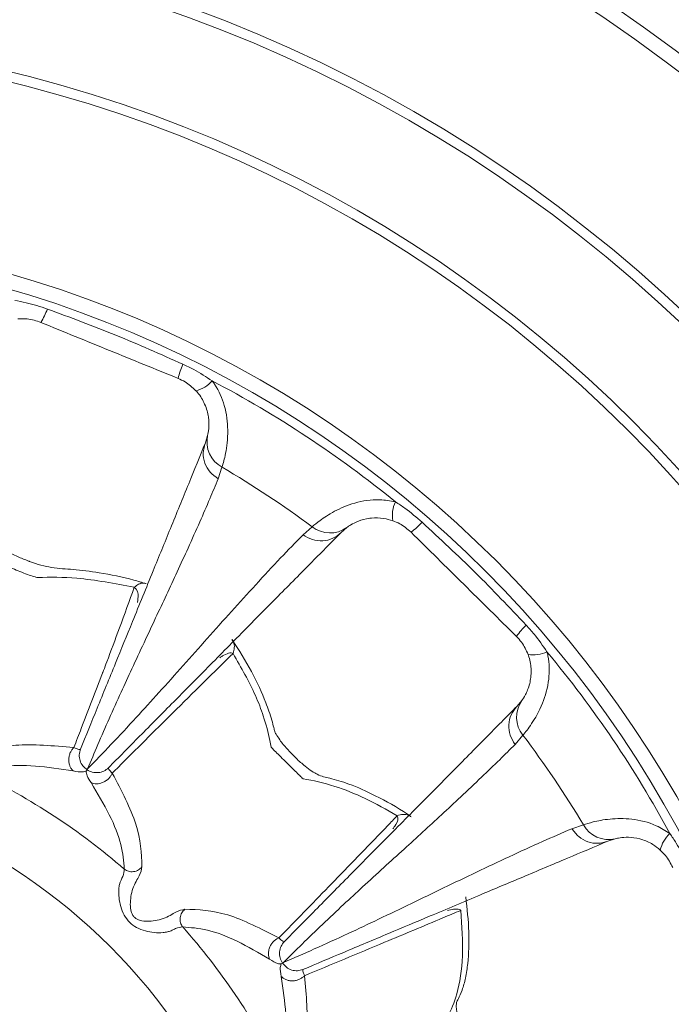
# Model space of a CAD drawing. Units: inches. Extents: x 0.7 to 33.3, y 0.7 to 21.3.
# Drawn here: x 24.9 to 26.2, y 7.2 to 9.2 of the extents above; entities that cross this region are included whole.
import ezdxf

# ---------------------------------------------------------------- set-up
doc = ezdxf.new("R2010")
doc.units = ezdxf.units.IN
doc.header["$MEASUREMENT"] = 0

msp = doc.modelspace()

# ---------------------------------------------------------------- linework, layer by layer
at = {"color": 7, "linetype": 'Continuous', "lineweight": 15}
for p, q in [((24.8825, 8.5819), (24.8788, 8.5816)), ((25.258, 8.331), (25.2627, 8.3457)), ((25.2917, 8.2819), (25.2841, 8.2585)), ((25.4556, 8.1452), (25.4741, 8.1615)), ((25.5442, 8.1598), (25.5325, 8.1498)), ((25.8881, 7.7982), (25.898, 7.8099)), ((25.9004, 7.7399), (25.8844, 7.7212)), ((25.017, 7.6675), (25.0188, 7.6701)), ((25.0188, 7.6701), (25.0189, 7.6702)), ((25.0189, 7.6702), (25.0199, 7.6717)), ((25.9995, 7.5509), (26.0228, 7.5588)), ((26.087, 7.5305), (26.0723, 7.5257)), ((25.4115, 7.2773), (25.4141, 7.2791)), ((25.4141, 7.2791), (25.4158, 7.2802))]:
    msp.add_line(p, q, dxfattribs=at)
for radius in [3.3, 3.27, 2.905, 2.885, 2.675, 2.655, 2.28, 2.25, 1.1763]:
    msp.add_circle((24.2337, 6.4808), radius, dxfattribs=at)
for centre, radius, start, end in [((24.7971, 8.6538), 0.1507, 328.3032, 339.7824), ((25.3502, 8.4283), 0.1507, 155.8553, 167.3345), ((25.2248, 8.4976), 0.0626, 282.9686, 318.842), ((24.2337, 6.4808), 2.2318, 50.8607, 62.277), ((25.3194, 8.333), 0.0581, 167.3576, 241.5494), ((24.2337, 6.4808), 2.0888, 53.5703, 59.5674), ((25.6988, 8.1847), 0.0626, 154.2957, 190.169), ((25.5858, 8.2728), 0.1507, 305.8032, 317.2824), ((25.5102, 8.207), 0.0581, 231.5883, 305.7801), ((26.0105, 7.8528), 0.1507, 133.3553, 144.8345), ((25.9211, 7.9648), 0.0626, 260.4686, 296.342), ((24.2337, 6.4808), 2.2318, 28.3607, 39.777), ((25.9455, 7.7765), 0.0581, 144.8576, 219.0494), ((24.2337, 6.4808), 2.0888, 31.0703, 37.0674), ((24.2337, 6.4808), 1.3102, 48.953, 64.524), ((26.0736, 7.5871), 0.0581, 209.0883, 283.2801), ((26.2393, 7.4943), 0.0626, 131.7957, 167.669), ((24.2337, 6.4808), 1.3102, 26.53, 41.6847)]:
    msp.add_arc(centre, radius, start, end, dxfattribs=at)
for points, knots in [([(24.8727, 8.6192), (24.8803, 8.6177), (24.9027, 8.6135), (24.9243, 8.6064), (24.9385, 8.6017)], [0, 0, 0, 0, 0.341343, 1, 1, 1, 1]), ([(24.9253, 8.5746), (24.9162, 8.5776), (24.902, 8.5822), (24.8876, 8.582), (24.8825, 8.5819)], [0, 0, 0, 0, 0.648027, 1, 1, 1, 1]), ([(25.2127, 8.49), (25.22, 8.4865), (25.2405, 8.4767), (25.2596, 8.4644), (25.2719, 8.4564)], [0, 0, 0, 0, 0.356301, 1, 1, 1, 1]), ([(25.2388, 8.4366), (25.2319, 8.4431), (25.2213, 8.4531), (25.2078, 8.4592), (25.2031, 8.4614)], [0, 0, 0, 0, 0.650761, 1, 1, 1, 1]), ([(25.2719, 8.4564), (25.2736, 8.4541), (25.2847, 8.4387), (25.2995, 8.4037), (25.3054, 8.3521), (25.299, 8.3057), (25.2942, 8.2899), (25.2917, 8.2819)], [0, 0, 0, 0, 0.033586, 0.224056, 0.449867, 0.722097, 1, 1, 1, 1]), ([(25.2627, 8.3457), (25.2635, 8.3495), (25.2652, 8.3567), (25.266, 8.3798), (25.2589, 8.4077), (25.2475, 8.4269), (25.24, 8.4354), (25.2388, 8.4366)], [0, 0, 0, 0, 0.307933, 0.583304, 0.793472, 0.968583, 1, 1, 1, 1]), ([(25.0054, 7.7115), (25.0166, 7.739), (25.04, 7.7963), (25.0752, 7.8827), (25.1131, 7.9756), (25.1502, 8.0668), (25.1883, 8.16), (25.2236, 8.2467), (25.2468, 8.3036), (25.258, 8.331)], [0, 0, 0, 0, 0.135941, 0.282776, 0.417261, 0.580389, 0.717, 0.863792, 1, 1, 1, 1]), ([(25.2841, 8.2585), (25.2784, 8.245), (25.2663, 8.2159), (25.2459, 8.1692), (25.2239, 8.1199), (25.2013, 8.0707), (25.1793, 8.0236), (25.1569, 7.9758), (25.1336, 7.9261), (25.1102, 7.876), (25.0866, 7.8249), (25.0636, 7.7738), (25.041, 7.7222), (25.0267, 7.6881), (25.0199, 7.6718)], [0, 0, 0, 0, 0.067851, 0.147056, 0.237613, 0.31988, 0.400298, 0.480243, 0.566594, 0.657008, 0.738078, 0.829207, 0.917908, 1, 1, 1, 1]), ([(24.9002, 8.0921), (24.8928, 8.095), (24.877, 8.1012), (24.8552, 8.1127), (24.8411, 8.1222), (24.8272, 8.1349), (24.793, 8.1626), (24.7459, 8.1965), (24.7007, 8.2218), (24.6815, 8.2325)], [0, 0, 0, 0, 0.068325, 0.145938, 0.217191, 0.296543, 0.422542, 0.754107, 1, 1, 1, 1]), ([(25.4741, 8.1615), (25.4787, 8.1653), (25.4882, 8.1734), (25.5169, 8.1927), (25.5582, 8.2105), (25.6032, 8.2186), (25.6319, 8.2137), (25.6424, 8.2118)], [0, 0, 0, 0, 0.210727, 0.438777, 0.657549, 0.873945, 1, 1, 1, 1]), ([(25.6424, 8.2118), (25.6489, 8.2076), (25.6679, 8.1951), (25.6851, 8.1803), (25.6965, 8.1705)], [0, 0, 0, 0, 0.341343, 1, 1, 1, 1]), ([(25.6372, 8.1736), (25.6311, 8.1754), (25.616, 8.1798), (25.6002, 8.1797), (25.5825, 8.1777), (25.5657, 8.1727), (25.5511, 8.1649), (25.5465, 8.1615), (25.5442, 8.1598)], [0, 0, 0, 0, 0.116889, 0.287269, 0.315765, 0.526234, 0.764602, 1, 1, 1, 1]), ([(25.674, 8.1505), (25.6666, 8.1568), (25.6553, 8.1664), (25.6419, 8.1718), (25.6372, 8.1736)], [0, 0, 0, 0, 0.6480273, 1, 1, 1, 1]), ([(25.0199, 7.6718), (25.0357, 7.6881), (25.069, 7.7225), (25.1169, 7.7741), (25.1654, 7.8275), (25.2131, 7.8807), (25.2618, 7.9355), (25.3106, 7.99), (25.36, 8.0445), (25.4081, 8.0963), (25.4404, 8.1296), (25.4556, 8.1452)], [0, 0, 0, 0, 0.105379, 0.221498, 0.32744, 0.441753, 0.554954, 0.669935, 0.78373, 0.898689, 1, 1, 1, 1]), ([(25.5325, 8.1498), (25.5117, 8.1287), (25.4685, 8.085), (25.4026, 8.0184), (25.3318, 7.9468), (25.2626, 7.8768), (25.1921, 7.8055), (25.1264, 7.7391), (25.0829, 7.6951), (25.062, 7.6739)], [0, 0, 0, 0, 0.136205, 0.282994, 0.419606, 0.582736, 0.717218, 0.864056, 1, 1, 1, 1]), ([(24.919, 8.0587), (24.919, 8.0587), (24.9168, 8.0591), (24.9106, 8.0607), (24.8984, 8.0648), (24.8831, 8.0707), (24.8679, 8.0771), (24.8554, 8.0831), (24.8492, 8.0866), (24.8469, 8.088), (24.8469, 8.088)], [0, 0, 0, 0, 0.000026, 0.126112, 0.306856, 0.487116, 0.667988, 0.849397, 0.999974, 1, 1, 1, 1]), ([(25.1378, 8.0464), (25.1297, 8.0488), (25.0983, 8.0583), (25.0482, 8.0685), (24.9906, 8.0758), (24.9568, 8.0769), (24.9272, 8.0829), (24.9096, 8.0882), (24.901, 8.0917), (24.9002, 8.0921)], [0, 0, 0, 0, 0.100298, 0.390571, 0.620089, 0.828499, 0.915405, 0.991922, 1, 1, 1, 1]), ([(25.1143, 8.0391), (25.0749, 8.0465), (25.0067, 8.0595), (24.944, 8.0599), (24.919, 8.0587), (24.919, 8.0587)], [0, 0, 0, 0, 0.577397, 0.999991, 1, 1, 1, 1]), ([(24.992, 7.7149), (24.997, 7.7278), (25.0165, 7.7779), (25.0359, 7.8281), (25.0502, 7.8658), (25.0509, 7.8676), (25.0538, 7.8751), (25.0651, 7.9051), (25.0861, 7.961), (25.1044, 8.0116), (25.1143, 8.0391)], [0, 0, 0, 0, 0.1207261, 0.4658336, 0.4666603, 0.469967, 0.4831941, 0.5361058, 0.7478135, 1, 1, 1, 1]), ([(25.907, 7.9624), (25.9124, 7.9564), (25.9276, 7.9395), (25.9406, 7.9208), (25.9489, 7.9087)], [0, 0, 0, 0, 0.356301, 1, 1, 1, 1]), ([(25.4397, 7.6953), (25.4341, 7.701), (25.4223, 7.7128), (25.4089, 7.7293), (25.4, 7.7433), (25.3981, 7.7475), (25.3966, 7.7548), (25.3903, 7.7783), (25.3782, 7.8129), (25.3533, 7.8685), (25.3259, 7.9118), (25.3121, 7.9334)], [0, 0, 0, 0, 0.053535, 0.11349, 0.159073, 0.207318, 0.261024, 0.322863, 0.476647, 0.738472, 1, 1, 1, 1]), ([(25.9108, 7.9031), (25.9069, 7.9117), (25.9009, 7.925), (25.8908, 7.9358), (25.8873, 7.9396)], [0, 0, 0, 0, 0.650761, 1, 1, 1, 1]), ([(25.3141, 7.9054), (25.3124, 7.9036), (25.2689, 7.861), (25.189, 7.782), (25.1095, 7.7029), (25.0714, 7.6649), (25.0698, 7.6633)], [0, 0, 0, 0, 0.021637, 0.530637, 0.980329, 1, 1, 1, 1]), ([(25.3909, 7.716), (25.3909, 7.716), (25.3903, 7.7203), (25.3867, 7.7405), (25.3774, 7.7749), (25.3551, 7.8334), (25.3305, 7.8766), (25.3141, 7.9054)], [0, 0, 0, 0, 0.000007, 0.07762, 0.353193, 0.569079, 1, 1, 1, 1]), ([(25.9489, 7.9087), (25.9496, 7.906), (25.954, 7.8875), (25.9543, 7.8494), (25.94, 7.7995), (25.9163, 7.7591), (25.9057, 7.7463), (25.9004, 7.7399)], [0, 0, 0, 0, 0.033586, 0.224056, 0.449867, 0.722097, 1, 1, 1, 1]), ([(25.898, 7.8099), (25.9003, 7.8131), (25.9045, 7.8192), (25.9141, 7.8401), (25.9183, 7.8687), (25.9151, 7.8908), (25.9113, 7.9015), (25.9108, 7.9031)], [0, 0, 0, 0, 0.307933, 0.583304, 0.793472, 0.968583, 1, 1, 1, 1]), ([(25.4175, 7.3224), (25.4384, 7.3435), (25.4819, 7.3875), (25.5476, 7.4539), (25.6181, 7.5252), (25.6873, 7.5952), (25.7582, 7.6668), (25.824, 7.7334), (25.8672, 7.7771), (25.8881, 7.7982)], [0, 0, 0, 0, 0.135941, 0.282775, 0.417259, 0.580388, 0.716999, 0.863791, 1, 1, 1, 1]), ([(24.787, 7.6974), (24.8137, 7.707), (24.8671, 7.7261), (24.9504, 7.7186), (24.992, 7.7149)], [0, 0, 0, 0, 0.500362, 1, 1, 1, 1]), ([(24.992, 7.7149), (24.9907, 7.7134), (24.9879, 7.7105), (24.9847, 7.7047), (24.9825, 7.698), (24.9815, 7.6907), (24.9821, 7.6835), (24.984, 7.6771), (24.9868, 7.6716), (24.9894, 7.669), (24.9907, 7.6677)], [0, 0, 0, 0, 0.113477, 0.236283, 0.366205, 0.5, 0.633795, 0.763717, 0.886523, 1, 1, 1, 1]), ([(24.992, 7.7149), (24.9959, 7.7133), (25.0033, 7.7105), (25.0047, 7.7112), (25.0054, 7.7115)], [0, 0, 0, 0, 0.527053, 1, 1, 1, 1]), ([(25.0189, 7.6702), (25.0159, 7.6726), (25.0097, 7.6775), (25.0041, 7.6883), (25.0021, 7.7003), (25.0043, 7.7078), (25.0054, 7.7115)], [0, 0, 0, 0, 0.236891, 0.496365, 0.755838, 1, 1, 1, 1]), ([(25.4559, 7.6518), (25.4559, 7.6518), (25.4553, 7.6522), (25.453, 7.6543), (25.4473, 7.6598), (25.4373, 7.6697), (25.4255, 7.6813), (25.4132, 7.6935), (25.4022, 7.7044), (25.3948, 7.7118), (25.3918, 7.715), (25.3909, 7.716), (25.3909, 7.716)], [0, 0, 0, 0, 0.000019, 0.049704, 0.195982, 0.335943, 0.472745, 0.612087, 0.756864, 0.904398, 0.99998, 1, 1, 1, 1]), ([(25.8844, 7.7212), (25.8741, 7.7109), (25.8517, 7.6886), (25.815, 7.6533), (25.7758, 7.6162), (25.7361, 7.5794), (25.6978, 7.5443), (25.6588, 7.5087), (25.6182, 7.4717), (25.5774, 7.4344), (25.5361, 7.3962), (25.4953, 7.3578), (25.4546, 7.3187), (25.4284, 7.2927), (25.4158, 7.2802)], [0, 0, 0, 0, 0.067838, 0.147035, 0.237591, 0.319871, 0.400285, 0.480231, 0.566566, 0.656994, 0.738084, 0.829174, 0.917891, 1, 1, 1, 1]), ([(25.6739, 7.5753), (25.6716, 7.5769), (25.6483, 7.5933), (25.6043, 7.6168), (25.5529, 7.6408), (25.5086, 7.6537), (25.4914, 7.6564), (25.4742, 7.6664), (25.4589, 7.6779), (25.4467, 7.6881), (25.4404, 7.6947), (25.4397, 7.6953)], [0, 0, 0, 0, 0.029002, 0.295595, 0.520931, 0.691906, 0.839561, 0.888244, 0.936127, 0.993472, 1, 1, 1, 1]), ([(24.9907, 7.6677), (24.9646, 7.6717), (24.9124, 7.6798), (24.8447, 7.6787), (24.8129, 7.6686), (24.7972, 7.6636)], [0, 0, 0, 0, 0.3353629, 0.6721726, 1, 1, 1, 1]), ([(25.017, 7.6675), (25.0149, 7.6667), (25.009, 7.6645), (24.9978, 7.6664), (24.9907, 7.6677)], [0, 0, 0, 0, 0.365414, 1, 1, 1, 1]), ([(25.0269, 7.644), (25.0238, 7.6489), (25.0178, 7.6582), (25.0173, 7.6645), (25.017, 7.6675)], [0, 0, 0, 0, 0.525247, 1, 1, 1, 1]), ([(25.062, 7.6739), (25.0591, 7.6715), (25.0531, 7.6666), (25.0414, 7.6637), (25.0293, 7.6645), (25.0222, 7.6683), (25.0188, 7.6701)], [0, 0, 0, 0, 0.2421647, 0.4995135, 0.7571277, 1, 1, 1, 1]), ([(25.062, 7.6739), (25.0619, 7.6732), (25.0618, 7.6717), (25.0671, 7.6662), (25.0698, 7.6633)], [0, 0, 0, 0, 0.472203, 1, 1, 1, 1]), ([(25.0698, 7.6633), (25.069, 7.6616), (25.0673, 7.6579), (25.0633, 7.6527), (25.058, 7.6481), (25.0517, 7.6445), (25.0448, 7.6422), (25.0382, 7.6415), (25.032, 7.642), (25.0285, 7.6434), (25.0269, 7.644)], [0, 0, 0, 0, 0.113588, 0.236421, 0.366296, 0.5, 0.633704, 0.763579, 0.886412, 1, 1, 1, 1]), ([(25.0698, 7.6633), (25.0885, 7.6276), (25.1261, 7.5562), (25.1286, 7.5012), (25.1299, 7.4737)], [0, 0, 0, 0, 0.499674, 1, 1, 1, 1]), ([(25.6461, 7.5771), (25.6244, 7.5893), (25.5812, 7.6138), (25.5167, 7.639), (25.476, 7.6489), (25.4559, 7.6518), (25.4559, 7.6518)], [0, 0, 0, 0, 0.32253, 0.642916, 0.999993, 1, 1, 1, 1]), ([(25.094, 7.4689), (25.0928, 7.4849), (25.0902, 7.5173), (25.0665, 7.5783), (25.04, 7.6222), (25.0269, 7.644)], [0, 0, 0, 0, 0.327849, 0.665025, 1, 1, 1, 1]), ([(25.4068, 7.3301), (25.4112, 7.3346), (25.4488, 7.3731), (25.5222, 7.4486), (25.5975, 7.5265), (25.6397, 7.5704), (25.6461, 7.5771)], [0, 0, 0, 0, 0.054978, 0.469363, 0.919111, 1, 1, 1, 1]), ([(26.0228, 7.5588), (26.0285, 7.5606), (26.0404, 7.5644), (26.0743, 7.5713), (26.1193, 7.572), (26.164, 7.5622), (26.1886, 7.5467), (26.1976, 7.541)], [0, 0, 0, 0, 0.2107272, 0.4387767, 0.6575488, 0.8739452, 1, 1, 1, 1]), ([(25.4158, 7.2802), (25.4367, 7.2893), (25.4807, 7.3084), (25.5448, 7.3377), (25.6101, 7.3685), (25.6744, 7.3994), (25.7403, 7.4313), (25.8063, 7.463), (25.8727, 7.4945), (25.937, 7.5239), (25.9796, 7.5423), (25.9995, 7.5509)], [0, 0, 0, 0, 0.105651, 0.222009, 0.327564, 0.442119, 0.555123, 0.670053, 0.783925, 0.898796, 1, 1, 1, 1]), ([(26.1782, 7.5077), (26.1732, 7.5117), (26.161, 7.5215), (26.1463, 7.5274), (26.1292, 7.5323), (26.1118, 7.5342), (26.0953, 7.5325), (26.0897, 7.5312), (26.087, 7.5305)], [0, 0, 0, 0, 0.116889, 0.287269, 0.315765, 0.526234, 0.764602, 1, 1, 1, 1]), ([(26.1976, 7.541), (26.202, 7.5346), (26.2147, 7.5158), (26.225, 7.4955), (26.2318, 7.4821)], [0, 0, 0, 0, 0.341343, 1, 1, 1, 1]), ([(26.0723, 7.5257), (26.0451, 7.5142), (25.9884, 7.4903), (25.9021, 7.454), (25.8092, 7.415), (25.7185, 7.3768), (25.626, 7.3379), (25.5399, 7.3016), (25.4829, 7.2777), (25.4555, 7.2661)], [0, 0, 0, 0, 0.136205, 0.282994, 0.419606, 0.582736, 0.717218, 0.864056, 1, 1, 1, 1]), ([(26.2033, 7.4723), (26.1989, 7.4809), (26.1921, 7.4941), (26.1818, 7.5041), (26.1782, 7.5077)], [0, 0, 0, 0, 0.648027, 1, 1, 1, 1]), ([(25.212, 7.3523), (25.2075, 7.3518), (25.2009, 7.3512), (25.1901, 7.3449), (25.1814, 7.3419), (25.17, 7.3402), (25.1547, 7.3404), (25.1364, 7.3437), (25.119, 7.3501), (25.1041, 7.361), (25.0931, 7.3758), (25.0864, 7.3931), (25.0829, 7.4115), (25.0826, 7.4267), (25.0847, 7.4424), (25.093, 7.4564), (25.0937, 7.4644), (25.0942, 7.4688)], [0, 0, 0, 0, 0.105325, 0.1572616, 0.1920908, 0.2292373, 0.2978952, 0.364522, 0.4353248, 0.5002518, 0.5652648, 0.6361132, 0.702902, 0.7718234, 0.8088426, 0.8947659, 1, 1, 1, 1]), ([(25.1299, 7.4738), (25.1277, 7.4714), (25.1243, 7.4679), (25.1181, 7.4651), (25.1129, 7.4639), (25.1077, 7.4638), (25.101, 7.4648), (25.0969, 7.4672), (25.0942, 7.4688)], [0, 0, 0, 0, 0.240179, 0.369579, 0.501622, 0.633431, 0.762153, 1, 1, 1, 1]), ([(25.1299, 7.4738), (25.1288, 7.468), (25.1271, 7.4596), (25.1182, 7.4452), (25.111, 7.4301), (25.1073, 7.4139), (25.1058, 7.3981), (25.1069, 7.3856), (25.1104, 7.3768), (25.1144, 7.3714), (25.1199, 7.3674), (25.1286, 7.3641), (25.1411, 7.3631), (25.1569, 7.3648), (25.173, 7.3687), (25.1881, 7.376), (25.2024, 7.3851), (25.2109, 7.3869), (25.2166, 7.388)], [0, 0, 0, 0, 0.145407, 0.214761, 0.277299, 0.339661, 0.397668, 0.450898, 0.475858, 0.499953, 0.524024, 0.548908, 0.602129, 0.659991, 0.722096, 0.784881, 0.854497, 1, 1, 1, 1]), ([(25.7819, 7.1329), (25.7797, 7.1382), (25.7742, 7.1513), (25.7687, 7.1701), (25.7656, 7.1862), (25.7654, 7.1951), (25.7664, 7.2005), (25.7684, 7.2054), (25.7782, 7.2241), (25.7851, 7.2519), (25.7902, 7.287), (25.7929, 7.3415), (25.7874, 7.3892), (25.7846, 7.4131)], [0, 0, 0, 0, 0.0320083, 0.0785447, 0.1180125, 0.1594834, 0.212644, 0.295352, 0.3729339, 0.4575458, 0.5679249, 0.783637, 1, 1, 1, 1]), ([(25.2166, 7.388), (25.2143, 7.3858), (25.2108, 7.3824), (25.2081, 7.3761), (25.2069, 7.371), (25.2068, 7.3657), (25.2079, 7.3591), (25.2104, 7.3549), (25.212, 7.3522)], [0, 0, 0, 0, 0.240132, 0.369523, 0.501566, 0.633383, 0.762119, 1, 1, 1, 1]), ([(25.2165, 7.388), (25.244, 7.3871), (25.299, 7.3851), (25.3709, 7.3484), (25.4068, 7.3301)], [0, 0, 0, 0, 0.500246, 1, 1, 1, 1]), ([(25.7746, 7.3856), (25.7626, 7.3806), (25.7111, 7.3591), (25.6058, 7.3151), (25.5124, 7.276), (25.4586, 7.2535)], [0, 0, 0, 0, 0.113501, 0.488709, 1, 1, 1, 1]), ([(25.748, 7.1706), (25.748, 7.1706), (25.7554, 7.184), (25.7696, 7.22), (25.7814, 7.2908), (25.7768, 7.354), (25.7746, 7.3856)], [0, 0, 0, 0, 0.000005, 0.274786, 0.637988, 1, 1, 1, 1]), ([(25.388, 7.2869), (25.366, 7.2999), (25.3218, 7.3258), (25.2606, 7.3489), (25.2281, 7.351), (25.2121, 7.3521)], [0, 0, 0, 0, 0.335069, 0.672197, 1, 1, 1, 1]), ([(25.4068, 7.3301), (25.405, 7.3292), (25.4014, 7.3275), (25.3963, 7.3234), (25.3917, 7.3181), (25.3881, 7.3117), (25.3859, 7.3049), (25.3853, 7.2982), (25.3859, 7.292), (25.3873, 7.2886), (25.388, 7.2869)], [0, 0, 0, 0, 0.113588, 0.236421, 0.366296, 0.5, 0.633704, 0.763579, 0.886412, 1, 1, 1, 1]), ([(25.4068, 7.3301), (25.4097, 7.3274), (25.4152, 7.3222), (25.4168, 7.3223), (25.4175, 7.3224)], [0, 0, 0, 0, 0.526322, 1, 1, 1, 1]), ([(25.4175, 7.3224), (25.4151, 7.3194), (25.4103, 7.3134), (25.4074, 7.3017), (25.4084, 7.2896), (25.4123, 7.2825), (25.4141, 7.2791)], [0, 0, 0, 0, 0.242156, 0.499495, 0.757109, 1, 1, 1, 1]), ([(25.4115, 7.2773), (25.4092, 7.2774), (25.4031, 7.2776), (25.3939, 7.2833), (25.388, 7.2869)], [0, 0, 0, 0, 0.3649016, 1, 1, 1, 1]), ([(25.4115, 7.2522), (25.4104, 7.2589), (25.4086, 7.2695), (25.4107, 7.2752), (25.4115, 7.2773)], [0, 0, 0, 0, 0.63619, 1, 1, 1, 1]), ([(25.4141, 7.2791), (25.4166, 7.2761), (25.4217, 7.2699), (25.4326, 7.2645), (25.4445, 7.2627), (25.4519, 7.265), (25.4555, 7.2661)], [0, 0, 0, 0, 0.242883, 0.500498, 0.757841, 1, 1, 1, 1]), ([(25.4059, 7.066), (25.4108, 7.0812), (25.4207, 7.1116), (25.4226, 7.1762), (25.4153, 7.2265), (25.4115, 7.2522)], [0, 0, 0, 0, 0.327432, 0.655587, 1, 1, 1, 1]), ([(25.4115, 7.2522), (25.4128, 7.2509), (25.4155, 7.2483), (25.421, 7.2454), (25.4274, 7.2435), (25.4346, 7.243), (25.4418, 7.2439), (25.4485, 7.2462), (25.4542, 7.2494), (25.4572, 7.2521), (25.4586, 7.2535)], [0, 0, 0, 0, 0.113603, 0.23644, 0.366308, 0.5, 0.633692, 0.76356, 0.886397, 1, 1, 1, 1]), ([(25.4586, 7.2535), (25.4622, 7.2138), (25.4693, 7.1344), (25.4509, 7.083), (25.4417, 7.0573)], [0, 0, 0, 0, 0.5000707, 1, 1, 1, 1]), ([(25.4555, 7.2661), (25.4552, 7.2655), (25.4545, 7.2641), (25.4572, 7.2571), (25.4586, 7.2535)], [0, 0, 0, 0, 0.472286, 1, 1, 1, 1])]:
    msp.add_open_spline(points, degree=3, knots=knots, dxfattribs=at)
for points in [[(24.9385, 8.6017), (24.9848, 8.5846), (25.0774, 8.5504), (25.1676, 8.5101), (25.2127, 8.49)], [(25.2031, 8.4614), (25.1568, 8.4802), (25.0642, 8.518), (24.9716, 8.5557), (24.9253, 8.5746)], [(25.2841, 8.2585), (25.2782, 8.2627), (25.2666, 8.271), (25.2562, 8.29), (25.2522, 8.311), (25.2561, 8.3243), (25.258, 8.331)], [(25.6965, 8.1705), (25.7327, 8.137), (25.8052, 8.0699), (25.8731, 7.9982), (25.907, 7.9624)], [(25.4556, 8.1452), (25.4617, 8.1415), (25.474, 8.1341), (25.4955, 8.132), (25.5164, 8.1366), (25.5272, 8.1454), (25.5325, 8.1498)], [(25.8873, 7.9396), (25.8517, 7.9748), (25.7806, 8.0451), (25.7095, 8.1154), (25.674, 8.1505)], [(25.8881, 7.7982), (25.8837, 7.7927), (25.8751, 7.7819), (25.8707, 7.761), (25.8731, 7.7395), (25.8806, 7.7273), (25.8844, 7.7212)], [(26.0723, 7.5257), (26.0657, 7.5237), (26.0524, 7.5197), (26.0313, 7.5234), (26.0123, 7.5336), (26.0038, 7.5451), (25.9995, 7.5509)]]:
    msp.add_open_spline(points, degree=3, dxfattribs=at)
at = {"color": 8, "linetype": 'Continuous', "lineweight": 15}
for points, knots in [([(25.1143, 8.0391), (25.1172, 8.0413), (25.1229, 8.0459), (25.1316, 8.0484), (25.1365, 8.047), (25.1386, 8.0464)], [0, 0, 0, 0, 0.3550242, 0.7266949, 1, 1, 1, 1]), ([(25.1208, 8.0082), (25.1211, 8.0105), (25.1223, 8.0179), (25.1232, 8.0309), (25.1157, 8.0378), (25.1143, 8.0391)], [0, 0, 0, 0, 0.269202, 0.86513, 1, 1, 1, 1]), ([(25.3116, 7.9334), (25.3128, 7.9317), (25.3162, 7.9271), (25.3174, 7.9171), (25.3152, 7.9092), (25.3141, 7.9054)], [0, 0, 0, 0, 0.2285834, 0.6241384, 1, 1, 1, 1]), ([(25.3141, 7.9054), (25.3128, 7.9059), (25.3097, 7.907), (25.3026, 7.9053), (25.2939, 7.901), (25.2893, 7.8977), (25.2876, 7.8965)], [0, 0, 0, 0, 0.134882, 0.3072877, 0.7535079, 1, 1, 1, 1]), ([(25.6375, 7.5504), (25.6386, 7.5521), (25.6426, 7.558), (25.6493, 7.5682), (25.6466, 7.5757), (25.6461, 7.5771)], [0, 0, 0, 0, 0.2475809, 0.8653537, 1, 1, 1, 1]), ([(25.6742, 7.5748), (25.6724, 7.576), (25.6678, 7.5794), (25.6578, 7.5805), (25.6499, 7.5782), (25.6461, 7.5771)], [0, 0, 0, 0, 0.2285536, 0.6241239, 1, 1, 1, 1]), ([(25.7746, 7.3856), (25.7736, 7.3864), (25.7714, 7.3882), (25.7645, 7.3887), (25.7552, 7.3875), (25.7498, 7.3861), (25.7479, 7.3856)], [0, 0, 0, 0, 0.134336, 0.3076, 0.760509, 1, 1, 1, 1])]:
    msp.add_open_spline(points, degree=3, knots=knots, dxfattribs=at)

doc.saveas('drawing.dxf')
